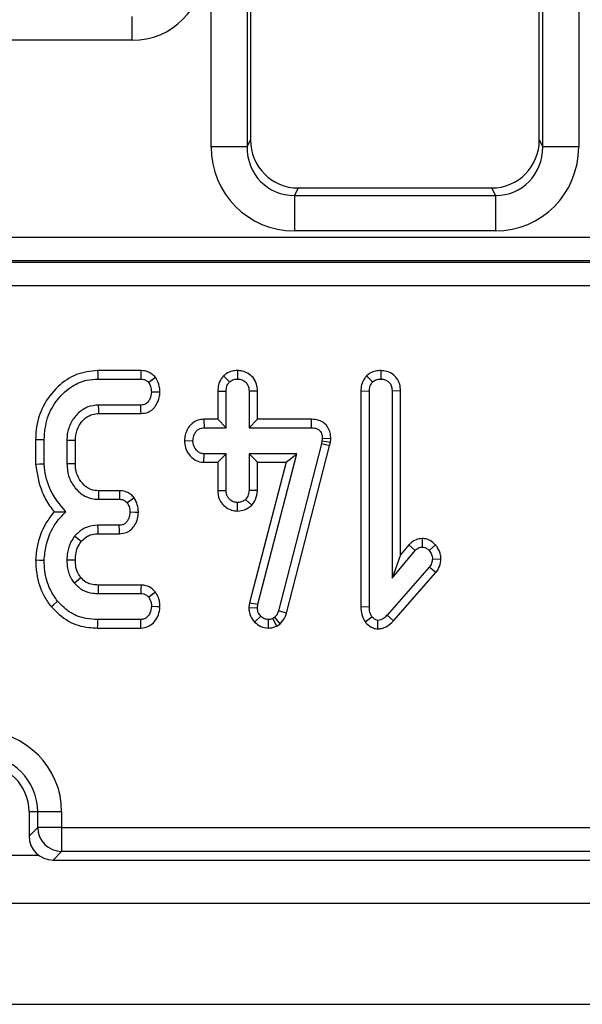
# Model space of a CAD drawing. Units: millimetres. Extents: x -201 to 664, y -32 to 370.
# Drawn here: x 70 to 75, y 141 to 149 of the extents above; entities that cross this region are included whole.
import ezdxf

# ---------------------------------------------------------------- set-up
doc = ezdxf.new("R2010")
doc.units = ezdxf.units.MM

msp = doc.modelspace()

# ---------------------------------------------------------------- linework, layer by layer
at = {"color": 7, "linetype": 'Continuous', "lineweight": 25}
for p, q in [((71.643509, 148.270952), (71.643509, 164.926524)), ((71.942366, 164.926524), (71.942366, 148.270952)), ((74.399437, 148.270952), (74.399437, 164.926524)), ((74.698294, 164.926524), (74.698294, 148.270952)), ((71.970899, 164.909432), (71.970899, 148.32846)), ((74.370898, 148.32846), (74.370898, 164.909432)), ((70.986451, 149.156332), (70.986451, 149.355571)), ((70.986451, 149.156332), (69.815351, 149.156332)), ((71.942366, 148.270952), (71.970899, 148.32846)), ((74.370898, 148.32846), (74.399437, 148.270952)), ((71.942366, 148.270952), (71.643509, 148.270952)), ((74.698294, 148.270952), (74.399437, 148.270952)), ((72.366352, 147.928437), (72.335548, 147.866353)), ((72.366352, 147.928437), (73.975451, 147.928437)), ((74.006255, 147.866353), (73.975451, 147.928437)), ((72.335548, 147.866353), (74.006255, 147.866353)), ((72.335548, 147.866353), (72.335548, 147.570911)), ((74.006255, 147.866353), (74.006255, 147.570911)), ((74.006255, 147.570911), (72.335548, 147.570911)), ((61.972101, 147.519929), (117.609702, 147.519929)), ((61.966045, 147.31072), (117.615752, 147.31072)), ((117.609702, 147.322969), (61.972101, 147.322969)), ((117.615752, 147.113759), (61.966045, 147.113759)), ((71.059937, 146.41013), (70.700438, 146.41013)), ((71.863956, 146.410225), (71.863873, 146.339598)), ((73.052819, 146.410235), (73.053063, 146.339598)), ((70.701708, 146.339598), (71.058555, 146.339598)), ((71.746309, 146.365299), (71.796305, 146.315105)), ((72.935481, 146.36572), (72.985495, 146.315528)), ((71.69875, 146.239544), (71.76928, 146.238248)), ((71.69875, 146.239544), (71.69875, 146.004724)), ((71.76928, 145.934192), (71.76928, 146.238248)), ((72.028996, 146.239355), (71.958465, 146.238248)), ((71.958465, 146.238248), (71.958465, 145.934192)), ((72.028996, 146.004724), (72.028996, 146.239355)), ((72.887934, 146.241262), (72.958465, 146.239936)), ((72.887934, 146.241262), (72.887934, 144.445915)), ((72.958465, 144.446861), (72.958465, 146.239936)), ((73.218186, 146.241022), (73.147656, 146.239936)), ((73.147656, 146.239936), (73.147656, 144.683349)), ((73.218186, 144.877283), (73.218186, 146.241022)), ((71.059818, 146.123382), (70.708467, 146.123382)), ((70.710535, 146.052852), (71.061368, 146.052852)), ((71.58335, 146.004724), (71.584732, 145.934192)), ((71.69875, 146.004724), (71.58335, 146.004724)), ((71.69875, 146.004724), (71.76928, 145.934192)), ((72.028996, 146.004724), (71.958465, 145.934192)), ((72.475226, 146.004724), (72.028996, 146.004724)), ((72.475226, 146.004724), (72.474517, 145.934192)), ((71.584732, 145.934192), (71.76928, 145.934192)), ((71.958465, 145.934192), (72.474517, 145.934192)), ((70.185233, 145.837137), (70.185233, 145.631793)), ((70.255763, 145.634783), (70.255763, 145.83622)), ((72.567422, 145.846355), (72.564889, 145.822285)), ((72.638012, 145.843231), (72.567422, 145.846355)), ((72.634609, 145.810906), (72.638012, 145.843231)), ((70.444955, 145.829463), (70.444955, 145.633517)), ((70.515485, 145.63494), (70.515485, 145.828113)), ((71.421553, 145.827919), (71.49225, 145.826085)), ((72.559817, 145.79948), (72.202552, 144.411811)), ((72.270257, 144.391885), (72.628416, 145.783034)), ((72.564889, 145.822285), (72.559817, 145.79948)), ((72.628416, 145.783034), (72.559817, 145.79948)), ((72.634609, 145.810906), (72.564889, 145.822285)), ((72.628416, 145.783034), (72.634609, 145.810906)), ((71.582658, 145.647446), (71.584732, 145.717977)), ((71.76928, 145.717977), (71.584732, 145.717977)), ((71.69875, 145.647446), (71.76928, 145.717977)), ((71.76928, 145.413923), (71.76928, 145.717977)), ((72.357113, 145.717977), (71.958465, 145.717977)), ((71.958465, 145.717977), (71.958465, 145.413923)), ((72.028996, 145.647446), (71.958465, 145.717977)), ((72.031946, 144.466288), (72.357113, 145.717977)), ((72.265924, 145.647446), (72.357113, 145.717977)), ((71.582658, 145.647446), (71.69875, 145.647446)), ((71.69875, 145.647446), (71.69875, 145.412767)), ((72.265924, 145.647446), (71.96256, 144.479705)), ((72.028996, 145.412355), (72.028996, 145.647446)), ((72.028996, 145.647446), (72.265924, 145.647446)), ((70.883126, 145.410129), (70.708824, 145.410129)), ((71.69875, 145.412767), (71.76928, 145.413923)), ((72.028996, 145.412355), (71.958465, 145.413923)), ((70.70678, 145.339599), (70.881606, 145.339599)), ((71.86364, 145.241923), (71.863873, 145.312571)), ((71.981789, 145.289918), (71.930171, 145.338754)), ((70.880343, 145.123382), (70.7034, 145.123382)), ((70.704151, 145.052851), (70.882012, 145.052851)), ((73.287101, 144.959493), (73.218186, 144.877283)), ((73.287101, 144.959493), (73.340226, 144.913078)), ((73.39781, 145.013268), (73.397655, 144.942639)), ((73.509343, 144.959448), (73.456354, 144.912655)), ((73.147656, 144.683349), (73.340226, 144.913078)), ((73.218186, 144.877283), (73.147656, 144.683349)), ((73.456354, 144.77372), (73.107119, 144.37676)), ((73.512168, 144.730383), (73.456354, 144.77372)), ((73.553265, 144.839447), (73.482538, 144.842133)), ((73.158826, 144.328761), (73.512168, 144.730383)), ((71.061356, 144.626346), (70.704527, 144.626346)), ((70.703823, 144.555814), (71.058972, 144.555814)), ((71.96256, 144.479705), (71.957416, 144.439679)), ((71.96256, 144.479705), (72.031946, 144.466288)), ((72.028143, 144.436727), (72.031946, 144.466288)), ((72.887934, 144.445915), (72.958465, 144.446861)), ((71.957416, 144.439679), (72.028143, 144.436727)), ((72.005315, 144.318844), (72.05602, 144.367893)), ((72.270257, 144.391885), (72.202552, 144.411811)), ((72.923614, 144.318989), (72.979582, 144.362825)), ((73.158826, 144.328761), (73.107119, 144.37676)), ((71.058555, 144.339598), (70.701708, 144.339598)), ((72.121454, 144.268989), (72.121049, 144.339598)), ((72.172148, 144.35818), (72.155679, 144.348044)), ((72.188921, 144.285683), (72.155679, 144.348044)), ((72.218521, 144.303901), (72.172148, 144.35818)), ((72.188921, 144.285683), (72.218521, 144.303901)), ((73.028661, 144.262085), (73.029412, 144.332842)), ((70.700605, 144.269068), (71.060235, 144.269068)), ((70.202417, 142.739598), (70.130898, 142.739598)), ((70.130898, 142.739598), (70.130898, 142.538838)), ((70.202417, 142.610353), (70.202417, 142.739598)), ((70.401652, 142.739598), (70.202417, 142.739598)), ((70.401652, 142.739598), (70.401652, 142.610353)), ((70.130898, 142.538838), (70.202417, 142.610353)), ((70.401652, 142.610353), (70.202417, 142.610353)), ((70.401652, 142.610353), (119.398316, 142.610353)), ((70.401652, 142.610353), (70.401652, 142.411114)), ((70.401652, 142.411114), (70.330138, 142.339599)), ((119.398316, 142.411114), (70.401652, 142.411114)), ((70.330138, 142.339599), (119.67563, 142.339599)), ((39.890898, 141.979599), (239.690901, 141.979599)), ((39.890898, 141.139599), (239.690901, 141.139599))]:
    msp.add_line(p, q, dxfattribs=at)
at = {"color": 8, "linetype": 'Continuous', "lineweight": 25}
msp.add_line((65.05161, 142.379598), (70.21019, 142.379598), dxfattribs=at)
at = {"color": 7, "linetype": 'Continuous', "lineweight": 25, "flags": 128}
for points in [[(70.700438, 146.41013), (70.700879, 146.385522), (70.701708, 146.339598)], [(71.059937, 146.41013), (71.059383, 146.381853), (71.058555, 146.339598)], [(71.182037, 146.353103), (71.159125, 146.336014), (71.124853, 146.31046)], [(71.21842, 146.230891), (71.192266, 146.231112), (71.147658, 146.23149)], [(70.710535, 146.052852), (70.709575, 146.085478), (70.708467, 146.123382)], [(71.061368, 146.052852), (71.060796, 146.078924), (71.059818, 146.123382)], [(70.185233, 145.837137), (70.209838, 145.836816), (70.255763, 145.83622)], [(70.515485, 145.828113), (70.482857, 145.82874), (70.444955, 145.829463)], [(70.185233, 145.631793), (70.216973, 145.633138), (70.255763, 145.634783)], [(70.515485, 145.63494), (70.483394, 145.63429), (70.444955, 145.633517)], [(70.708824, 145.410129), (70.707889, 145.378038), (70.70678, 145.339599)], [(70.883126, 145.410129), (70.882512, 145.381528), (70.881606, 145.339599)], [(71.004034, 145.352669), (70.98077, 145.335559), (70.946641, 145.31046)], [(71.039749, 145.2304), (71.012409, 145.230822), (70.969022, 145.231491)], [(70.704151, 145.052851), (70.703764, 145.089189), (70.7034, 145.123382)], [(70.882012, 145.052851), (70.881368, 145.080123), (70.880343, 145.123382)], [(70.564426, 144.988076), (70.536162, 145.01101), (70.509566, 145.032589)], [(70.185186, 144.835563), (70.216949, 144.834528), (70.255763, 144.833263)], [(70.515538, 144.833345), (70.47673, 144.833532), (70.444955, 144.833687)], [(70.562221, 144.686429), (70.542885, 144.670991), (70.507033, 144.642385)], [(70.704527, 144.626346), (70.704276, 144.601631), (70.703823, 144.555814)], [(71.061356, 144.626346), (71.060414, 144.598408), (71.058972, 144.555814)], [(71.180667, 144.568441), (71.158559, 144.551231), (71.124853, 144.524987)], [(70.313282, 144.446741), (70.333238, 144.462926), (70.368094, 144.491203)], [(71.218247, 144.445131), (71.19366, 144.446028), (71.147658, 144.447706)], [(70.700605, 144.269068), (70.701004, 144.294744), (70.701708, 144.339598)], [(71.060235, 144.269068), (71.059645, 144.293637), (71.058555, 144.339598)]]:
    msp.add_lwpolyline(points, dxfattribs=at)
at = {"color": 7, "linetype": 'Continuous', "lineweight": 25}
for centre, radius, start, end in [((69.7309, 142.739598), 0.670755, 0, 90), ((69.7309, 142.739598), 0.471516, 0, 90), ((69.7309, 142.739598), 0.4, 0, 90), ((70.403437, 142.612134), 0.201028, 180.5075208, 269.4911936)]:
    msp.add_arc(centre, radius, start, end, dxfattribs=at)
for centre, major_axis, ratio, start_param, end_param in [((70.981874, 149.758624), (0.427499, -0.427499), 0.99243251, 5.50158524, 7.06478537), ((72.372428, 148.334607), (0.181199, 0.365193), 0.98117264, 2.03898855, 3.59464986), ((73.969372, 148.334607), (-0.181199, 0.365193), 0.98117264, 2.68853544, 4.24419676), ((72.346181, 148.281709), (0.317098, 0.639088), 0.98117264, 2.03898855, 3.59464986), ((72.346181, 148.281709), (0.186268, 0.37541), 0.95447113, 2.03898855, 3.59464986), ((73.995618, 148.281709), (-0.317098, 0.639088), 0.98117264, 2.68853544, 4.24419676), ((73.995618, 148.281709), (-0.186268, 0.37541), 0.95447113, 2.68853544, 4.24419676), ((70.331664, 142.540362), (0.1425, 0.1425), 0.99243251, 2.35999259, 3.92319272)]:
    msp.add_ellipse(centre, major_axis=major_axis, ratio=ratio, start_param=start_param, end_param=end_param, dxfattribs=at)
for points, knots in [([(70.700438, 146.41013), (70.639944, 146.403613), (70.518369, 146.390515), (70.358699, 146.277663), (70.23805, 146.118539), (70.189214, 145.958215), (70.186101, 145.863533), (70.185233, 145.837137)], [0, 0, 0, 0, 0.21143882, 0.42492601, 0.66606458, 0.9069052, 1, 1, 1, 1]), ([(71.182037, 146.353103), (71.17252, 146.362645), (71.153014, 146.382201), (71.1134, 146.403876), (71.080475, 146.409445), (71.061799, 146.410068), (71.059937, 146.41013)], [0, 0, 0, 0, 0.29060128, 0.59560605, 0.95969747, 1, 1, 1, 1]), ([(71.863956, 146.410225), (71.848793, 146.40919), (71.815664, 146.406928), (71.775169, 146.389298), (71.753836, 146.371559), (71.746309, 146.365299)], [0, 0, 0, 0, 0.35325639, 0.77180383, 1, 1, 1, 1]), ([(72.028996, 146.239355), (72.027673, 146.25843), (72.024894, 146.298494), (71.996823, 146.351473), (71.952887, 146.388086), (71.907359, 146.407383), (71.876794, 146.409384), (71.863956, 146.410225)], [0, 0, 0, 0, 0.21527306, 0.45213452, 0.65423997, 0.85478174, 1, 1, 1, 1]), ([(73.052819, 146.410235), (73.038776, 146.409336), (73.007863, 146.407357), (72.96687, 146.39154), (72.944644, 146.373257), (72.935481, 146.36572)], [0, 0, 0, 0, 0.328505624, 0.723166391, 1, 1, 1, 1]), ([(73.218186, 146.241022), (73.216836, 146.259807), (73.214229, 146.296082), (73.190132, 146.345571), (73.151835, 146.382265), (73.104298, 146.40579), (73.069835, 146.408766), (73.052819, 146.410235)], [0, 0, 0, 0, 0.21270217, 0.41074031, 0.60929575, 0.80709512, 1, 1, 1, 1]), ([(70.255763, 145.83622), (70.261121, 145.897984), (70.27143, 146.016833), (70.360358, 146.172596), (70.476216, 146.280959), (70.598428, 146.333537), (70.671607, 146.337831), (70.701708, 146.339598)], [0, 0, 0, 0, 0.247647242, 0.476529082, 0.705271275, 0.87877071, 1, 1, 1, 1]), ([(71.058555, 146.339598), (71.067098, 146.33912), (71.084276, 146.33816), (71.107468, 146.327281), (71.119258, 146.315873), (71.124853, 146.31046)], [0, 0, 0, 0, 0.34205739, 0.68778357, 1, 1, 1, 1]), ([(71.21842, 146.230891), (71.217688, 146.242451), (71.215615, 146.275203), (71.202023, 146.316761), (71.186923, 146.34422), (71.182037, 146.353103)], [0, 0, 0, 0, 0.269553809, 0.763687474, 1, 1, 1, 1]), ([(71.746309, 146.365299), (71.739908, 146.357668), (71.721367, 146.33556), (71.702362, 146.292401), (71.69991, 146.256517), (71.69875, 146.239544)], [0, 0, 0, 0, 0.21741209, 0.62983055, 1, 1, 1, 1]), ([(71.796305, 146.315105), (71.805591, 146.322011), (71.824213, 146.335861), (71.849306, 146.338872), (71.862301, 146.33952), (71.863873, 146.339598)], [0, 0, 0, 0, 0.4664551, 0.93547367, 1, 1, 1, 1]), ([(71.863873, 146.339598), (71.876146, 146.338338), (71.900807, 146.335805), (71.931895, 146.315956), (71.950616, 146.288653), (71.957741, 146.26187), (71.958244, 146.245464), (71.958465, 146.238248)], [0, 0, 0, 0, 0.23561983, 0.47345996, 0.68368517, 0.86085988, 1, 1, 1, 1]), ([(72.935481, 146.36572), (72.929191, 146.3582), (72.910916, 146.336353), (72.891581, 146.293828), (72.889109, 146.258188), (72.887934, 146.241262)], [0, 0, 0, 0, 0.21605762, 0.62769052, 1, 1, 1, 1]), ([(72.985495, 146.315528), (72.994727, 146.322485), (73.013252, 146.336446), (73.038436, 146.338741), (73.051442, 146.339503), (73.053063, 146.339598)], [0, 0, 0, 0, 0.465123085, 0.933342612, 1, 1, 1, 1]), ([(73.053063, 146.339598), (73.06601, 146.338185), (73.08941, 146.33563), (73.118991, 146.317536), (73.139249, 146.291846), (73.146931, 146.264061), (73.147461, 146.246413), (73.147656, 146.239936)], [0, 0, 0, 0, 0.250589053, 0.452912929, 0.656303587, 0.873854902, 1, 1, 1, 1]), ([(71.124853, 146.31046), (71.130463, 146.300089), (71.139845, 146.282745), (71.14597, 146.255487), (71.147091, 146.239554), (71.147658, 146.23149)], [0, 0, 0, 0, 0.42342858, 0.70817222, 1, 1, 1, 1]), ([(71.76928, 146.238248), (71.770181, 146.251332), (71.771576, 146.271616), (71.782171, 146.297755), (71.791512, 146.309221), (71.796305, 146.315105)], [0, 0, 0, 0, 0.469484393, 0.727796897, 1, 1, 1, 1]), ([(72.958465, 146.239936), (72.959354, 146.252829), (72.960733, 146.27284), (72.971577, 146.298426), (72.980779, 146.309733), (72.985495, 146.315528)], [0, 0, 0, 0, 0.468926101, 0.72781611, 1, 1, 1, 1]), ([(71.147658, 146.23149), (71.144902, 146.211878), (71.140715, 146.182078), (71.120929, 146.149396), (71.101345, 146.132492), (71.080518, 146.124279), (71.066324, 146.123664), (71.059818, 146.123382)], [0, 0, 0, 0, 0.37939067, 0.57644941, 0.72562103, 0.87422418, 1, 1, 1, 1]), ([(71.061368, 146.052852), (71.081263, 146.054997), (71.116885, 146.058837), (71.161051, 146.087459), (71.193811, 146.130353), (71.214058, 146.179864), (71.217191, 146.216507), (71.21842, 146.230891)], [0, 0, 0, 0, 0.22531284, 0.40340499, 0.58150954, 0.83573223, 1, 1, 1, 1]), ([(70.708467, 146.123382), (70.678067, 146.120454), (70.616918, 146.114566), (70.536264, 146.058809), (70.475203, 145.980463), (70.447474, 145.89768), (70.445593, 145.846754), (70.444955, 145.829463)], [0, 0, 0, 0, 0.20671068, 0.41580215, 0.65043268, 0.88130963, 1, 1, 1, 1]), ([(70.515485, 145.828113), (70.518029, 145.858842), (70.522748, 145.915832), (70.567368, 145.987513), (70.621806, 146.035964), (70.674635, 146.051063), (70.702123, 146.052433), (70.710535, 146.052852)], [0, 0, 0, 0, 0.27654915, 0.51289329, 0.74940366, 0.92331281, 1, 1, 1, 1]), ([(71.58335, 146.004724), (71.566478, 146.003316), (71.531369, 146.000386), (71.484636, 145.974453), (71.448381, 145.929499), (71.426491, 145.879337), (71.422944, 145.8424), (71.421553, 145.827919)], [0, 0, 0, 0, 0.19001311, 0.395423, 0.58175995, 0.8360359, 1, 1, 1, 1]), ([(72.638012, 145.843231), (72.63729, 145.85956), (72.635834, 145.892489), (72.616483, 145.939251), (72.582922, 145.975548), (72.535263, 145.999469), (72.498012, 146.004304), (72.476324, 146.004704), (72.475226, 146.004724)], [0, 0, 0, 0, 0.18838874, 0.37989703, 0.57267582, 0.74858201, 0.98726546, 1, 1, 1, 1]), ([(71.49225, 145.826085), (71.495301, 145.845743), (71.499951, 145.875693), (71.520527, 145.908443), (71.541004, 145.925069), (71.562755, 145.933315), (71.577674, 145.933911), (71.584732, 145.934192)], [0, 0, 0, 0, 0.37293698, 0.56818731, 0.7178864, 0.8665254, 1, 1, 1, 1]), ([(72.474517, 145.934192), (72.486862, 145.933564), (72.507983, 145.932489), (72.534762, 145.921435), (72.552361, 145.90519), (72.563706, 145.882363), (72.567236, 145.861978), (72.567391, 145.848974), (72.567422, 145.846355)], [0, 0, 0, 0, 0.252066053, 0.431278272, 0.582082704, 0.733060192, 0.946229993, 1, 1, 1, 1]), ([(71.421553, 145.827919), (71.423228, 145.8077), (71.426678, 145.766076), (71.45802, 145.709833), (71.503494, 145.666527), (71.549513, 145.649435), (71.575652, 145.647867), (71.582658, 145.647446)], [0, 0, 0, 0, 0.226245014, 0.465778688, 0.705370314, 0.921032925, 1, 1, 1, 1]), ([(71.584732, 145.717977), (71.574624, 145.719073), (71.55434, 145.721273), (71.52529, 145.741395), (71.502424, 145.77227), (71.493191, 145.803806), (71.492434, 145.821736), (71.49225, 145.826085)], [0, 0, 0, 0, 0.192163367, 0.385615414, 0.656001881, 0.916571784, 1, 1, 1, 1]), ([(70.185233, 145.631793), (70.19796, 145.551753), (70.217411, 145.429423), (70.287257, 145.302341), (70.325811, 145.252715), (70.338346, 145.236581)], [0, 0, 0, 0, 0.56089078, 0.85724069, 1, 1, 1, 1]), ([(70.436932, 145.236136), (70.389461, 145.292894), (70.299518, 145.400433), (70.262865, 145.549501), (70.256602, 145.624717), (70.255763, 145.634783)], [0, 0, 0, 0, 0.49190334, 0.9320023, 1, 1, 1, 1]), ([(70.444955, 145.633517), (70.448379, 145.595308), (70.45489, 145.522656), (70.511295, 145.429302), (70.582912, 145.365809), (70.65416, 145.342375), (70.693105, 145.34032), (70.70678, 145.339599)], [0, 0, 0, 0, 0.26089788, 0.49608955, 0.73163838, 0.90577126, 1, 1, 1, 1]), ([(70.708824, 145.410129), (70.686951, 145.411799), (70.642123, 145.415222), (70.582515, 145.458021), (70.537172, 145.518614), (70.51724, 145.582656), (70.515928, 145.621734), (70.515485, 145.63494)], [0, 0, 0, 0, 0.19674567, 0.40322253, 0.6436702, 0.87958228, 1, 1, 1, 1]), ([(71.004034, 145.352669), (70.995092, 145.361921), (70.976768, 145.38088), (70.939303, 145.402509), (70.906209, 145.409294), (70.886534, 145.410006), (70.883126, 145.410129)], [0, 0, 0, 0, 0.27897008, 0.57162906, 0.92581135, 1, 1, 1, 1]), ([(71.039749, 145.2304), (71.03917, 145.241648), (71.037514, 145.273803), (71.024553, 145.315581), (71.009232, 145.343273), (71.004034, 145.352669)], [0, 0, 0, 0, 0.262238472, 0.749694398, 1, 1, 1, 1]), ([(71.69875, 145.412767), (71.699988, 145.393911), (71.702382, 145.357435), (71.726986, 145.307817), (71.765328, 145.271377), (71.812138, 145.24651), (71.846536, 145.243447), (71.86364, 145.241923)], [0, 0, 0, 0, 0.21296298, 0.41199369, 0.61120112, 0.80666767, 1, 1, 1, 1]), ([(71.863873, 145.312571), (71.851994, 145.313828), (71.82815, 145.316352), (71.799335, 145.334757), (71.77984, 145.358685), (71.7703, 145.385688), (71.769622, 145.404458), (71.76928, 145.413923)], [0, 0, 0, 0, 0.22837683, 0.4583954, 0.63817265, 0.81754233, 1, 1, 1, 1]), ([(71.958465, 145.413923), (71.957222, 145.401008), (71.955289, 145.380941), (71.942997, 145.356257), (71.934484, 145.344639), (71.930171, 145.338754)], [0, 0, 0, 0, 0.47115574, 0.73209607, 1, 1, 1, 1]), ([(71.981789, 145.289918), (71.993478, 145.305758), (72.020247, 145.342034), (72.025843, 145.387015), (72.028996, 145.412355)], [0, 0, 0, 0, 0.43665734, 1, 1, 1, 1]), ([(70.881606, 145.339599), (70.890235, 145.339093), (70.907597, 145.338076), (70.930301, 145.326907), (70.941541, 145.315593), (70.946641, 145.31046)], [0, 0, 0, 0, 0.35051492, 0.70530542, 1, 1, 1, 1]), ([(70.946641, 145.31046), (70.952125, 145.300393), (70.961468, 145.283244), (70.967623, 145.255987), (70.968552, 145.239732), (70.969022, 145.231491)], [0, 0, 0, 0, 0.41202624, 0.70187675, 1, 1, 1, 1]), ([(71.86364, 145.241923), (71.883585, 145.243642), (71.927658, 145.24744), (71.962638, 145.27489), (71.981789, 145.289918)], [0, 0, 0, 0, 0.45253595, 1, 1, 1, 1]), ([(71.930171, 145.338754), (71.921142, 145.331583), (71.902947, 145.317135), (71.878078, 145.313316), (71.865227, 145.312642), (71.863873, 145.312571)], [0, 0, 0, 0, 0.468501087, 0.944017973, 1, 1, 1, 1]), ([(70.338346, 145.236581), (70.304262, 145.190065), (70.228619, 145.08683), (70.193915, 144.941362), (70.186683, 144.853713), (70.185186, 144.835563)], [0, 0, 0, 0, 0.39404199, 0.87451785, 1, 1, 1, 1]), ([(70.255763, 144.833263), (70.260092, 144.872751), (70.271996, 144.981334), (70.330335, 145.12659), (70.40799, 145.206393), (70.436932, 145.236136)], [0, 0, 0, 0, 0.26389221, 0.72565274, 1, 1, 1, 1]), ([(70.338346, 145.236581), (70.352578, 145.236462), (70.384196, 145.236196), (70.418222, 145.236157), (70.436932, 145.236136)], [0, 0, 0, 0, 0.45011659, 1, 1, 1, 1]), ([(70.969022, 145.231491), (70.967133, 145.214856), (70.964009, 145.187344), (70.946368, 145.155558), (70.927255, 145.135329), (70.904363, 145.124685), (70.888161, 145.123806), (70.880343, 145.123382)], [0, 0, 0, 0, 0.31939249, 0.52825025, 0.68876167, 0.84981842, 1, 1, 1, 1]), ([(70.882012, 145.052851), (70.902324, 145.055049), (70.938556, 145.058969), (70.982991, 145.088493), (71.013639, 145.128422), (71.034703, 145.17672), (71.03809, 145.212756), (71.039749, 145.2304)], [0, 0, 0, 0, 0.22966316, 0.40964683, 0.58928322, 0.79890759, 1, 1, 1, 1]), ([(70.7034, 145.123382), (70.670373, 145.120181), (70.607256, 145.114066), (70.544246, 145.070751), (70.516898, 145.040657), (70.509566, 145.032589)], [0, 0, 0, 0, 0.44547957, 0.85132714, 1, 1, 1, 1]), ([(70.509566, 145.032589), (70.498483, 145.01699), (70.469442, 144.976116), (70.448455, 144.906374), (70.445961, 144.854592), (70.444955, 144.833687)], [0, 0, 0, 0, 0.26899949, 0.70488403, 1, 1, 1, 1]), ([(70.564426, 144.988076), (70.578209, 145.002264), (70.600868, 145.025589), (70.646968, 145.047255), (70.68051, 145.052409), (70.701317, 145.052798), (70.704151, 145.052851)], [0, 0, 0, 0, 0.36949011, 0.60744944, 0.94651888, 1, 1, 1, 1]), ([(70.515538, 144.833345), (70.516547, 144.853332), (70.518617, 144.894376), (70.535778, 144.948027), (70.556247, 144.976643), (70.564426, 144.988076)], [0, 0, 0, 0, 0.36301247, 0.74548924, 1, 1, 1, 1]), ([(73.39781, 145.013268), (73.380165, 145.011281), (73.345203, 145.007344), (73.308789, 144.982994), (73.292113, 144.964923), (73.287101, 144.959493)], [0, 0, 0, 0, 0.4161243, 0.82452681, 1, 1, 1, 1]), ([(73.340226, 144.913078), (73.347419, 144.920358), (73.359969, 144.933059), (73.381149, 144.941836), (73.393191, 144.942422), (73.397655, 144.942639)], [0, 0, 0, 0, 0.457911991, 0.799038552, 1, 1, 1, 1]), ([(73.397655, 144.942639), (73.405193, 144.941772), (73.423749, 144.939637), (73.442876, 144.925969), (73.453506, 144.915469), (73.456354, 144.912655)], [0, 0, 0, 0, 0.33367305, 0.82146865, 1, 1, 1, 1]), ([(73.509343, 144.959448), (73.50213, 144.966513), (73.481502, 144.986721), (73.443557, 145.009016), (73.41125, 145.012019), (73.39781, 145.013268)], [0, 0, 0, 0, 0.23894933, 0.68339141, 1, 1, 1, 1]), ([(73.553265, 144.839447), (73.552705, 144.851027), (73.551056, 144.885152), (73.534403, 144.926974), (73.51499, 144.95213), (73.509343, 144.959448)], [0, 0, 0, 0, 0.26698079, 0.78677056, 1, 1, 1, 1]), ([(73.456354, 144.912655), (73.463331, 144.902713), (73.474138, 144.887311), (73.481496, 144.862502), (73.482187, 144.849006), (73.482538, 144.842133)], [0, 0, 0, 0, 0.471951742, 0.731080193, 1, 1, 1, 1]), ([(70.185186, 144.835563), (70.186857, 144.797312), (70.191399, 144.693404), (70.235171, 144.557397), (70.293199, 144.475192), (70.313282, 144.446741)], [0, 0, 0, 0, 0.27586796, 0.7493825, 1, 1, 1, 1]), ([(70.368094, 144.491203), (70.346457, 144.522669), (70.293859, 144.599161), (70.260358, 144.719902), (70.256959, 144.803778), (70.255763, 144.833263)], [0, 0, 0, 0, 0.31185502, 0.75809585, 1, 1, 1, 1]), ([(70.444955, 144.833687), (70.445877, 144.811655), (70.448175, 144.756779), (70.472025, 144.690552), (70.499184, 144.653184), (70.507033, 144.642385)], [0, 0, 0, 0, 0.32293031, 0.80434106, 1, 1, 1, 1]), ([(70.562221, 144.686429), (70.554837, 144.696647), (70.534799, 144.724377), (70.517904, 144.775363), (70.516281, 144.815139), (70.515538, 144.833345)], [0, 0, 0, 0, 0.240366249, 0.65228901, 1, 1, 1, 1]), ([(73.482538, 144.842133), (73.481086, 144.830203), (73.478855, 144.811874), (73.467279, 144.789704), (73.46002, 144.779083), (73.456354, 144.77372)], [0, 0, 0, 0, 0.479939079, 0.737395216, 1, 1, 1, 1]), ([(73.512168, 144.730383), (73.520093, 144.741832), (73.540606, 144.771464), (73.549913, 144.810799), (73.552867, 144.836041), (73.553265, 144.839447)], [0, 0, 0, 0, 0.35261772, 0.912631, 1, 1, 1, 1]), ([(70.507033, 144.642385), (70.529425, 144.62044), (70.572561, 144.578165), (70.646603, 144.557853), (70.689492, 144.556325), (70.703823, 144.555814)], [0, 0, 0, 0, 0.4181866, 0.80557737, 1, 1, 1, 1]), ([(70.704527, 144.626346), (70.690011, 144.626968), (70.654657, 144.628482), (70.602079, 144.645772), (70.574764, 144.673634), (70.562221, 144.686429)], [0, 0, 0, 0, 0.27362409, 0.6664461, 1, 1, 1, 1]), ([(71.180667, 144.568441), (71.164673, 144.584349), (71.133754, 144.615101), (71.087186, 144.62475), (71.063984, 144.626184), (71.061356, 144.626346)], [0, 0, 0, 0, 0.487240933, 0.941929491, 1, 1, 1, 1]), ([(71.058972, 144.555814), (71.067394, 144.555168), (71.084345, 144.553867), (71.107897, 144.543201), (71.119297, 144.530955), (71.124853, 144.524987)], [0, 0, 0, 0, 0.33612693, 0.67647485, 1, 1, 1, 1]), ([(71.124853, 144.524987), (71.129584, 144.517262), (71.13901, 144.501875), (71.146401, 144.475228), (71.147234, 144.456989), (71.147658, 144.447706)], [0, 0, 0, 0, 0.331094278, 0.659575917, 1, 1, 1, 1]), ([(71.218247, 144.445131), (71.217785, 144.45824), (71.216868, 144.484244), (71.205745, 144.527011), (71.189853, 144.553266), (71.180667, 144.568441)], [0, 0, 0, 0, 0.3001761, 0.59548425, 1, 1, 1, 1]), ([(70.313282, 144.446741), (70.358517, 144.40204), (70.446242, 144.315353), (70.592627, 144.27317), (70.676024, 144.270002), (70.700605, 144.269068)], [0, 0, 0, 0, 0.42884006, 0.8316545, 1, 1, 1, 1]), ([(70.701708, 144.339598), (70.670269, 144.341096), (70.59377, 144.344741), (70.470651, 144.3878), (70.403321, 144.455685), (70.368094, 144.491203)], [0, 0, 0, 0, 0.24962605, 0.60740528, 1, 1, 1, 1]), ([(71.147658, 144.447706), (71.145055, 144.4285), (71.140894, 144.3978), (71.118253, 144.364875), (71.095799, 144.346593), (71.075043, 144.340272), (71.062509, 144.33976), (71.058555, 144.339598)], [0, 0, 0, 0, 0.36973031, 0.59098833, 0.75671085, 0.92325309, 1, 1, 1, 1]), ([(71.060235, 144.269068), (71.079916, 144.271285), (71.118476, 144.275629), (71.168033, 144.311934), (71.202986, 144.362905), (71.215306, 144.410982), (71.21768, 144.438543), (71.218247, 144.445131)], [0, 0, 0, 0, 0.22432837, 0.43953247, 0.68152656, 0.92386845, 1, 1, 1, 1]), ([(72.887934, 144.445915), (72.888853, 144.423913), (72.890735, 144.378831), (72.912481, 144.339252), (72.923614, 144.318989)], [0, 0, 0, 0, 0.48803463, 1, 1, 1, 1]), ([(72.979582, 144.362825), (72.973098, 144.375343), (72.963088, 144.39467), (72.959153, 144.423911), (72.958695, 144.439176), (72.958465, 144.446861)], [0, 0, 0, 0, 0.47722569, 0.73678363, 1, 1, 1, 1]), ([(71.957416, 144.439679), (71.957866, 144.429027), (71.95903, 144.401424), (71.972211, 144.357585), (71.994323, 144.331708), (72.005315, 144.318844)], [0, 0, 0, 0, 0.24012709, 0.62224662, 1, 1, 1, 1]), ([(72.05602, 144.367893), (72.048253, 144.37689), (72.032615, 144.395005), (72.02881, 144.4212), (72.028224, 144.434859), (72.028143, 144.436727)], [0, 0, 0, 0, 0.46001884, 0.92615007, 1, 1, 1, 1]), ([(72.121049, 144.339598), (72.109786, 144.340529), (72.087108, 144.342402), (72.066604, 144.357324), (72.057331, 144.366583), (72.05602, 144.367893)], [0, 0, 0, 0, 0.458643532, 0.923455538, 1, 1, 1, 1]), ([(72.202552, 144.411811), (72.199362, 144.402151), (72.194503, 144.387435), (72.182555, 144.370317), (72.175632, 144.362243), (72.172148, 144.35818)], [0, 0, 0, 0, 0.48693809, 0.74177561, 1, 1, 1, 1]), ([(72.218521, 144.303901), (72.233729, 144.322025), (72.256081, 144.348661), (72.266824, 144.381417), (72.270257, 144.391885)], [0, 0, 0, 0, 0.68041505, 1, 1, 1, 1]), ([(73.029412, 144.332842), (73.024007, 144.333655), (73.009733, 144.335802), (72.993827, 144.348984), (72.983548, 144.358972), (72.979582, 144.362825)], [0, 0, 0, 0, 0.272334545, 0.719321935, 1, 1, 1, 1]), ([(73.107119, 144.37676), (73.097017, 144.366599), (73.081445, 144.350935), (73.054491, 144.33497), (73.038039, 144.333574), (73.029412, 144.332842)], [0, 0, 0, 0, 0.46766593, 0.72086467, 1, 1, 1, 1]), ([(72.005315, 144.318844), (72.021293, 144.304804), (72.054496, 144.27563), (72.098583, 144.271257), (72.121454, 144.268989)], [0, 0, 0, 0, 0.48122792, 1, 1, 1, 1]), ([(72.155679, 144.348044), (72.150327, 144.345597), (72.142182, 144.341873), (72.130259, 144.340082), (72.124132, 144.33976), (72.121049, 144.339598)], [0, 0, 0, 0, 0.487766232, 0.742238372, 1, 1, 1, 1]), ([(72.121454, 144.268989), (72.133609, 144.269789), (72.155607, 144.271236), (72.177367, 144.280402), (72.187593, 144.285076), (72.188921, 144.285683)], [0, 0, 0, 0, 0.517996384, 0.937416929, 1, 1, 1, 1]), ([(72.923614, 144.318989), (72.924927, 144.317686), (72.940453, 144.302282), (72.966389, 144.27824), (73.003749, 144.26413), (73.022642, 144.262579), (73.028661, 144.262085)], [0, 0, 0, 0, 0.04535212, 0.5361084, 0.85220614, 1, 1, 1, 1]), ([(73.028661, 144.262085), (73.038542, 144.262727), (73.064756, 144.264428), (73.11275, 144.283318), (73.141656, 144.311827), (73.158826, 144.328761)], [0, 0, 0, 0, 0.19720467, 0.52317766, 1, 1, 1, 1])]:
    msp.add_open_spline(points, degree=3, knots=knots, dxfattribs=at)

doc.saveas('drawing.dxf')
